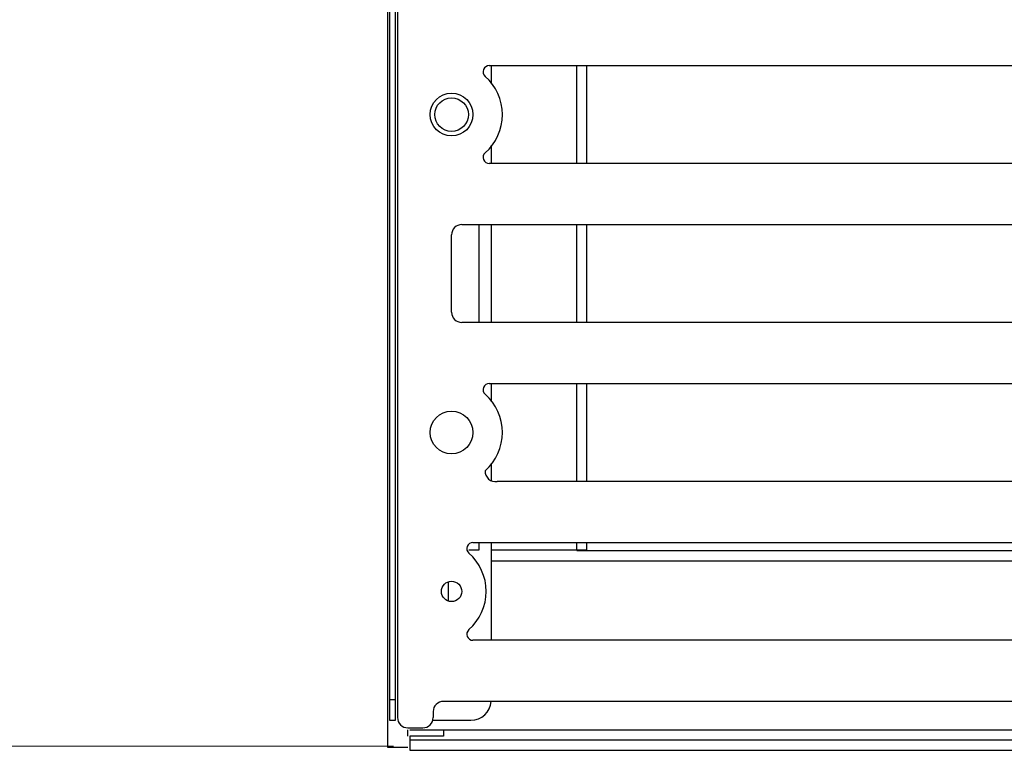
# Model space of a CAD drawing. Units: millimetres. Extents: x 359 to 5559, y 303 to 1788.
# Drawn here: x 653 to 702, y 692 to 728 of the extents above; entities that cross this region are included whole.
import ezdxf

# ---------------------------------------------------------------- set-up
doc = ezdxf.new("R2010")
doc.units = ezdxf.units.MM
doc.header["$LTSCALE"] = 0.15
doc.layers.get('Defpoints').update_dxf_attribs({"color": 8})
doc.styles.add('ROMANC', font='romanc.shx', dxfattribs={"bigfont": 'gbcbig.shx'})
doc.dimstyles.new('4', dxfattribs={"dimscale": 4, "dimtxt": 2.5, "dimasz": 2.2, "dimexe": 0.66, "dimexo": 0.2, "dimgap": 0.66, "dimtad": 1, "dimdsep": 46, "dimtxsty": 'ROMANC', "dimcen": 0, "dimclrd": 1, "dimclre": 1, "dimclrt": 1, "dimazin": 2, "dimtfac": 1, "dimtmove": 0, "dimatfit": 3, "dimfxl": 0, "dimlwd": 13, "dimlwe": 13, "dimarcsym": 0})

# ---------------------------------------------------------------- blocks, each defined once
blk = doc.blocks.new('*D825')
at = {"color": 3, "lineweight": 13, "ltscale": 0.1, "transparency": 16777216}
for p, q in [((671.617, 1191.985), (618.677, 1191.985)), ((621.317, 1183.185), (621.317, 701.105)), ((671.617, 692.305), (618.677, 692.305))]:
    blk.add_line(p, q, dxfattribs=at)
at = {"color": 3, "ltscale": 0.1, "transparency": 16777216}
for points in [[(619.851, 1183.185), (622.784, 1183.185), (621.317, 1191.985)], [(619.851, 701.105), (622.784, 701.105), (621.317, 692.305)]]:
    blk.add_solid(points, dxfattribs=at)
at = {"layer": 'Defpoints', "color": 0, "ltscale": 0.1, "transparency": 16777216}
for p in [(672.417, 1191.985), (621.317, 692.305), (672.417, 692.305)]:
    blk.add_point(p, dxfattribs=at)
at = {"color": 3, "ltscale": 0.1, "transparency": 16777216, "insert": (613.677, 942.145), "char_height": 10, "attachment_point": 5, "rotation": 90, "style": 'ROMANC'}
blk.add_mtext('500', dxfattribs=at)

msp = doc.modelspace()

# ---------------------------------------------------------------- linework, layer by layer
at = {"color": 7, "linetype": 'Continuous'}
for p, q in [((676.314, 725.75), (730.233, 725.75)), ((676.417, 725.75), (676.417, 724.852)), ((680.617, 720.94), (680.617, 725.75)), ((681.117, 720.94), (681.117, 725.75)), ((676.417, 721.838), (676.417, 720.94)), ((730.233, 720.94), (676.314, 720.94)), ((674.967, 717.94), (730.217, 717.94)), ((675.817, 713.13), (675.817, 717.94)), ((676.417, 717.94), (676.417, 713.13)), ((680.617, 713.13), (680.617, 717.94)), ((681.117, 713.13), (681.117, 717.94)), ((674.467, 713.63), (674.467, 717.44)), ((730.217, 713.13), (674.967, 713.13)), ((676.314, 710.13), (730.233, 710.13)), ((676.417, 710.13), (676.417, 709.232)), ((680.617, 705.32), (680.617, 710.13)), ((681.117, 705.32), (681.117, 710.13)), ((676.417, 706.218), (676.417, 705.365)), ((730.233, 705.32), (676.709, 705.32)), ((675.514, 702.32), (730.217, 702.32)), ((676.417, 702.32), (676.417, 697.51)), ((680.617, 701.955), (680.617, 702.32)), ((730.717, 701.905), (680.617, 701.905)), ((730.717, 701.405), (676.417, 701.405)), ((674.317, 699.455), (674.317, 700.375)), ((730.217, 697.51), (675.514, 697.51)), ((671.717, 694.585), (671.417, 694.585)), ((672.317, 692.805), (672.317, 693.105)), ((1668.617, 692.605), (672.417, 692.605))]:
    msp.add_line(p, q, dxfattribs=at)
for points in [[(672.317, 1191.835), (671.317, 1191.835), (671.317, 692.255), (672.317, 692.255)], [(675.316, 701.955), (675.817, 701.955), (675.817, 702.32)], [(676.417, 701.955), (681.117, 701.955), (681.117, 702.32)], [(672.417, 693.105), (732.717, 693.105), (732.717, 692.805)], [(674.062, 693.105), (674.062, 692.805), (672.417, 692.805), (672.417, 692.105), (1668.617, 692.105), (1668.617, 692.805), (1666.972, 692.805), (1666.972, 693.105), (1608.317, 693.105), (1608.317, 692.805)]]:
    msp.add_lwpolyline(points, dxfattribs=at)
for points in [[(672.312, 815.96, 0.414214), (671.812, 815.46), (671.812, 693.71, 0.414214), (672.312, 693.21), (673.062, 693.21, 0.414214), (673.562, 693.71)], [(673.529, 693.585), (675.417, 693.585, 0.391582), (676.414, 694.507)], [(730.726, 694.077, 0.375565), (730.231, 694.51), (674.062, 694.51, 0.414214), (673.562, 694.01), (673.562, 693.71)]]:
    msp.add_lwpolyline(points, format="xyb", dxfattribs=at)
msp.add_lwpolyline([(671.717, 693.585), (671.717, 815.585), (671.417, 815.585), (671.417, 693.585)], close=True, dxfattribs=at)
for centre, radius in [((674.467, 723.345), 1.05), ((674.467, 723.345), 0.825), ((674.467, 707.725), 1.05), ((674.467, 699.915), 0.5)]:
    msp.add_circle(centre, radius, dxfattribs=at)
for centre, radius, start, end in [((676.314, 725.45), 0.3, 90, 228.7453), ((674.467, 723.345), 2.5, 311.2547, 48.7453), ((676.314, 721.24), 0.3, 131.2547, 270), ((674.967, 717.44), 0.5, 90, 180), ((674.967, 713.63), 0.5, 180, 270), ((676.314, 709.83), 0.3, 90, 228.7453), ((674.467, 707.725), 2.5, 311.2547, 48.7453), ((676.616, 705.812), 0.501, 176.1826, 280.7035), ((675.514, 702.02), 0.3, 90, 228.7453), ((673.667, 699.915), 2.5, 311.2547, 48.7453), ((675.514, 697.81), 0.3, 131.2547, 270)]:
    msp.add_arc(centre, radius, start, end, dxfattribs=at)

# ---------------------------------------------------------------- dimensions: what is measured, and where the dimension line sits
at = {"ltscale": 0.1}
dim = msp.add_linear_dim(base=(621.317, 692.305), p1=(672.417, 1191.985), p2=(672.417, 692.305), angle=90, dimstyle='4', override={"dimdec": 0, "dimclrd": 3, "dimclre": 3, "dimclrt": 3}, dxfattribs=at)
dim.commit()
dim.dimension.update_dxf_attribs({"geometry": '*D825', "text_midpoint": (613.677, 942.145)})

doc.saveas('drawing.dxf')
